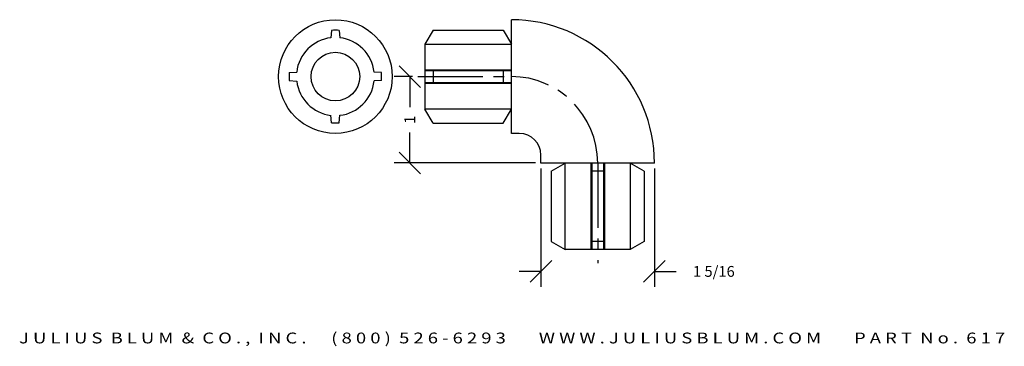
# Model space of a CAD drawing. Extents: x 5.3 to 16.7, y -7.7 to -4.
import ezdxf
from ezdxf.enums import TextEntityAlignment as Align

# ---------------------------------------------------------------- set-up
doc = ezdxf.new("R2010")
doc.units = 0
doc.header["$MEASUREMENT"] = 0
doc.linetypes.add('CENTER2', pattern=[1.125, 0.75, -0.125, 0.125, -0.125])
doc.layers.get('0').update_dxf_attribs({"linetype": 'CONTINUOUS'})
doc.layers.get('DEFPOINTS').update_dxf_attribs({"linetype": 'CONTINUOUS'})
for name, color, linetype in [('ADP1DETAIL', 7, 'CONTINUOUS'), ('ADP3DETAIL', 1, 'CONTINUOUS'), ('ADPDIM', 3, 'CONTINUOUS')]:
    doc.layers.add(name, color=color, linetype=linetype)
doc.styles.add('ARIAL_WIDE', font='ARIAL.TTF', dxfattribs={"width": 1.25})
doc.dimstyles.get("Standard").update_dxf_attribs({"dimtxt": 0.18, "dimasz": 0.18, "dimexe": 0.18, "dimexo": 0.0625, "dimgap": 0.09, "dimtad": 0, "dimtih": 1, "dimtoh": 1, "dimdec": 4, "dimzin": 0, "dimtxsty": 'STANDARD', "dimcen": 0.09, "dimazin": 3, "dimtfac": 1, "dimtdec": 4, "dimtofl": 0, "dimtmove": 0, "dimatfit": 3, "dimtolj": 1, "dimtzin": 0})

# ---------------------------------------------------------------- blocks, each defined once
blk = doc.blocks.new('*D1')
at = {"color": 0, "linetype": 'BYBLOCK'}
for p, q in [((11.336, -5.676), (11.336, -7.047)), ((12.651, -5.676), (12.651, -7.047)), ((11.211, -6.992), (11.461, -6.742)), ((12.526, -6.992), (12.776, -6.742)), ((11.336, -6.867), (11.086, -6.867)), ((12.651, -6.867), (12.901, -6.867))]:
    blk.add_line(p, q, dxfattribs=at)
at = {"layer": 'DEFPOINTS', "color": 0, "linetype": 'BYBLOCK'}
for p in [(11.336, -5.613), (12.651, -5.613), (12.651, -6.867)]:
    blk.add_point(p, dxfattribs=at)
at = {"color": 0, "linetype": 'BYBLOCK'}
blk.add_text('1 5/16', height=0.125, dxfattribs=at).set_placement((13.339, -6.867), align=Align.MIDDLE_CENTER)
blk = doc.blocks.new('*D0')
at = {"color": 0, "linetype": 'BYBLOCK'}
for p, q in [((9.943, -4.738), (9.693, -4.488)), ((9.85, -4.613), (9.638, -4.613)), ((9.818, -4.613), (9.818, -4.968)), ((9.818, -5.613), (9.818, -5.259)), ((9.943, -5.738), (9.693, -5.488)), ((11.274, -5.613), (9.638, -5.613))]:
    blk.add_line(p, q, dxfattribs=at)
at = {"layer": 'DEFPOINTS', "color": 0, "linetype": 'BYBLOCK'}
for p in [(9.912, -4.613), (9.818, -5.613), (11.336, -5.613)]:
    blk.add_point(p, dxfattribs=at)
at = {"color": 0, "linetype": 'BYBLOCK'}
blk.add_text('1', height=0.125, rotation=90, dxfattribs=at).set_placement((9.818, -5.113), align=Align.MIDDLE_CENTER)

msp = doc.modelspace()

# ---------------------------------------------------------------- linework, layer by layer
for p, q in [((8.91045, -4.07967), (8.90441, -4.1654)), ((9.00149, -4.07967), (9.00726, -4.16548)), ((10.08737, -4.07545), (9.99362, -4.23705)), ((10.08737, -4.07545), (10.89987, -4.07545)), ((10.89987, -4.07545), (10.99362, -4.23705)), ((9.99362, -4.23705), (10.99362, -4.23705)), ((9.99362, -4.53538), (10.99362, -4.53538)), ((9.99362, -4.54474), (10.99362, -4.54474)), ((10.08737, -4.53538), (10.08737, -4.69144)), ((10.89987, -4.53538), (10.89987, -4.69144)), ((8.42232, -4.56786), (8.50813, -4.5621)), ((8.42232, -4.6589), (8.50805, -4.66495)), ((9.48969, -4.65884), (9.40388, -4.6646)), ((9.48968, -4.5678), (9.40396, -4.56176)), ((9.99362, -4.68208), (10.99362, -4.68208)), ((9.99362, -4.69144), (10.99362, -4.69144)), ((10.99362, -4.98946), (9.99362, -4.98946)), ((10.08737, -5.15106), (9.99362, -4.98946)), ((10.89987, -5.15106), (10.99362, -4.98946)), ((8.91051, -5.14704), (8.90475, -5.06123)), ((9.00156, -5.14703), (9.0076, -5.0613)), ((10.08737, -5.15106), (10.89987, -5.15106)), ((11.45581, -5.7071), (11.61742, -5.61335)), ((11.61742, -6.61335), (11.61742, -5.61335)), ((11.91543, -5.61335), (11.91543, -6.61335)), ((11.92479, -5.61335), (11.92479, -6.61335)), ((12.06213, -5.61335), (12.06213, -6.61335)), ((12.07149, -5.61335), (12.07149, -6.61335)), ((12.36982, -5.61335), (12.36982, -6.61335)), ((12.53142, -5.7071), (12.36982, -5.61335)), ((11.45581, -5.7071), (11.45581, -6.5196)), ((12.07149, -5.7071), (11.91543, -5.7071)), ((12.53142, -5.7071), (12.53142, -6.5196)), ((11.45581, -6.5196), (11.61742, -6.61335)), ((12.07149, -6.5196), (11.91543, -6.5196)), ((12.53142, -6.5196), (12.36982, -6.61335))]:
    msp.add_line(p, q)
msp.add_circle((8.956, -4.61335), 0.65742)
for radius, start, end in [(0.53562, 85.127951, 94.878753), (0.4514, 96.558864, 173.485737), (0.4514, 6.558864, 83.485737), (0.53562, 175.127951, 184.878753), (0.4514, 186.558864, 263.485737), (0.4514, 276.558864, 353.485737), (0.53562, 355.127951, 4.878753), (0.53562, 265.127951, 274.878753)]:
    msp.add_arc((8.956, -4.61335), radius, start, end)
at = {"layer": 'ADP1DETAIL'}
for p, q in [((10.99362, -5.27085), (10.99362, -3.95585)), ((9.99362, -4.23705), (9.99362, -4.98946)), ((11.08612, -5.27085), (10.99362, -5.27085)), ((11.33612, -5.61335), (11.33612, -5.52085)), ((12.65112, -5.61335), (11.33612, -5.61335)), ((12.36982, -6.61335), (11.61742, -6.61335))]:
    msp.add_line(p, q, dxfattribs=at)
msp.add_circle((8.956, -4.61335), 0.28125, dxfattribs=at)
for centre, radius in [((10.99362, -5.61335), 1.6575), ((11.08612, -5.52085), 0.25)]:
    msp.add_arc(centre, radius, 0, 90, dxfattribs=at)
at = {"layer": 'ADP3DETAIL', "linetype": 'CENTER2'}
for p, q in [((9.91234, -4.61335), (10.99362, -4.61335)), ((11.99362, -5.61335), (11.99362, -6.77301))]:
    msp.add_line(p, q, dxfattribs=at)
msp.add_arc((10.99362, -5.61335), 1, 0, 90, dxfattribs=at)

# ---------------------------------------------------------------- texts
at = {"layer": 'ADPDIM', "style": 'ARIAL_WIDE', "width": 1.25}
msp.add_text('J U L I U S  B L U M  &  C O . ,  I N C .      ( 8 0 0 )  5 2 6 - 6 2 9 3        W W W . J U L I U S B L U M . C O M        P A R T  N o .  6 1 7', height=0.125, dxfattribs=at).set_placement((11.00248, -7.57469), align=Align.TOP_CENTER)

# ---------------------------------------------------------------- dimensions: what is measured, and where the dimension line sits
at = {"layer": 'ADPDIM'}
dim = msp.add_linear_dim(base=(9.81839, -5.61335), p1=(9.91234, -4.61335), p2=(11.33612, -5.61335), angle=90, dimstyle='Standard', dxfattribs=at)
dim.commit()
dim.dimension.update_dxf_attribs({"geometry": '*D0', "text_midpoint": (9.81839, -5.11335)})
dim = msp.add_linear_dim(base=(12.65112, -6.86691), p1=(11.33612, -5.61335), p2=(12.65112, -5.61335), dimstyle='Standard', dxfattribs=at)
dim.commit()
dim.dimension.update_dxf_attribs({"geometry": '*D1', "text_midpoint": (13.33862, -6.86691)})

doc.saveas('drawing.dxf')
